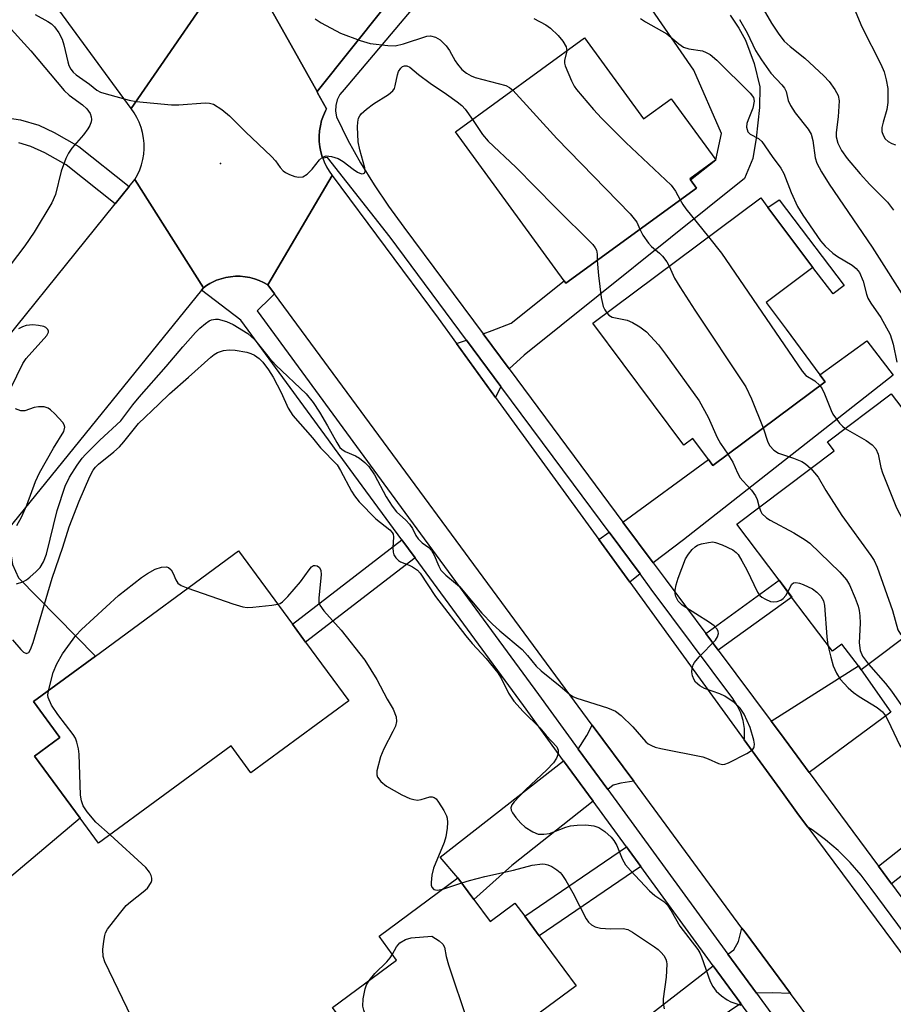
# Model space of a CAD drawing. Units: inches. Extents: x 1309758 to 1315758, y 477450 to 481450.
# Drawn here: x 1310620 to 1310794, y 478493 to 478689 of the extents above; entities that cross this region are included whole.
import ezdxf

# ---------------------------------------------------------------- set-up
doc = ezdxf.new("R2010")
doc.units = ezdxf.units.IN
doc.header["$MEASUREMENT"] = 0
for name, color, linetype in [('BLDG-Footprint', 5, 'Continuous'), ('ELEV-Spot Elevation', 7, 'Continuous'), ('TRANS-Driveway', 251, 'Continuous'), ('TRANS-Non Street Sidewalk', 7, 'Continuous'), ('TRANS-Road', 130, 'Continuous'), ('TRANS-Street Sidewalk', 7, 'Continuous'), ('Undefined', 1, 'Continuous')]:
    doc.layers.add(name, color=color, linetype=linetype)

msp = doc.modelspace()

# ---------------------------------------------------------------- linework, layer by layer
at = {"layer": 'BLDG-Footprint'}
for points, elevation in [([(1310732.51, 478685.81), (1310744.31, 478669.62), (1310749.82, 478673.63), (1310758.72, 478661.42), (1310753.53, 478657.64), (1310753.7, 478657.42), (1310754.87, 478655.81), (1310728.8, 478636.81), (1310728.44, 478637.3), (1310706.76, 478667.03)], 260.43), ([(1310780.55, 478617.15), (1310758.15, 478600.46), (1310757.26, 478601.65), (1310754.17, 478605.81), (1310752.36, 478604.46), (1310734.17, 478628.86), (1310767.69, 478653.84), (1310769.12, 478651.92), (1310771.09, 478649.28), (1310778.07, 478639.92), (1310768.75, 478632.97), (1310772.75, 478627.61), (1310779.51, 478618.53)], 260.78), ([(1310809.93, 478576.36), (1310787.77, 478559.67), (1310787.18, 478560.45), (1310783.91, 478564.79), (1310782.02, 478563.36), (1310773.86, 478574.18), (1310771.36, 478577.51), (1310762.92, 478588.72), (1310782.38, 478603.37), (1310781.03, 478605.17), (1310793.75, 478614.75), (1310794.78, 478613.37), (1310803.84, 478601.35), (1310807.74, 478596.17), (1310801.76, 478591.66), (1310807.82, 478583.62), (1310805.96, 478582.22), (1310810.21, 478576.57)], 259.3), ([(1310685.46, 478553.46), (1310665.92, 478539.09), (1310661.98, 478544.45), (1310635.53, 478525.02), (1310631.86, 478530.01), (1310622.75, 478542.41), (1310627.82, 478546.13), (1310622.55, 478553.3), (1310634.9, 478562.38), (1310663.47, 478583.37), (1310674.23, 478568.73), (1310676.86, 478565.16)], 268.57), ([(1310710.46, 478513.77), (1310713.66, 478509.44), (1310718.63, 478513.1), (1310720.59, 478510.44), (1310723.45, 478506.56), (1310730.82, 478496.58), (1310697.29, 478471.84), (1310682.21, 478492.27), (1310695.01, 478501.72), (1310691.51, 478506.47), (1310707.26, 478518.1)], 269.27)]:
    msp.add_lwpolyline(points, close=True, dxfattribs=dict(at, elevation=elevation))
at = {"layer": 'ELEV-Spot Elevation'}
msp.add_point((1310659.86, 478660.72, 262.03), dxfattribs=at)
at = {"layer": 'TRANS-Driveway'}
msp.add_lwpolyline([(1310761.61, 478690.31), (1310763.32, 478687.7), (1310764.65, 478685.33), (1310766.41, 478680.65), (1310767.5, 478675.98), (1310767.47, 478671.89), (1310766.75, 478665.78), (1310766.09, 478661.69), (1310764.47, 478657.7), (1310720.49, 478622.46), (1310717.48, 478619.7), (1310712.29, 478626.69), (1310714.09, 478627.35), (1310717.85, 478628.85), (1310728.44, 478637.29), (1310728.8, 478636.81), (1310754.87, 478655.81), (1310753.7, 478657.42), (1310758.72, 478661.42), (1310759.89, 478666.67), (1310754.34, 478679.33), (1310740.21, 478699.82)], dxfattribs=at)
for points in [[(1310715.81, 478616.21), (1310714.76, 478614.01), (1310706.96, 478624.76), (1310708.93, 478625.47)], [(1310746.25, 478580.97), (1310740.18, 478589.14), (1310757.26, 478601.65), (1310758.15, 478600.46), (1310780.55, 478617.15), (1310779.51, 478618.53), (1310788.86, 478625.3), (1310794.13, 478618.49), (1310752.3, 478585.57)], [(1310605.99, 478573.53), (1310617.31, 478587.53), (1310618.34, 478580.64), (1310619.52, 478578.03), (1310634.9, 478562.38), (1310622.55, 478553.3), (1310627.82, 478546.13), (1310622.75, 478542.41), (1310631.86, 478530.01), (1310600.68, 478503.78), (1310586.97, 478517.08), (1310610.16, 478540.97), (1310613.81, 478545.28), (1310614.98, 478551.15), (1310615.1, 478557.8), (1310613.01, 478566.02), (1310611.18, 478570.19), (1310608.83, 478572.02)], [(1310743.6, 478578.79), (1310741.56, 478577.12), (1310735.38, 478585.63), (1310737.42, 478587.12)], [(1310777.37, 478539.15), (1310771.62, 478546.92), (1310769.77, 478549.39), (1310787.18, 478560.45), (1310787.77, 478559.67), (1310793.66, 478551.18)], [(1310742.34, 478537.39), (1310739.78, 478536.99), (1310738.26, 478536.65), (1310737.14, 478535.77), (1310731.28, 478543.81), (1310732.95, 478546.54), (1310734.06, 478548.62)], [(1310734.22, 478533.46), (1310717.99, 478520.6), (1310710.46, 478513.77), (1310707.26, 478518.1), (1310703.71, 478522.24), (1310728.35, 478541.51)], [(1310773.63, 478495.04), (1310769.97, 478495.18), (1310766.83, 478495.08), (1310761.14, 478502.87), (1310762.29, 478503.76), (1310763.27, 478505.43), (1310763.93, 478508.1), (1310764.56, 478507.25)], [(1310763.74, 478493.01), (1310759.17, 478489.96), (1310747.6, 478480.19), (1310745.21, 478478.17), (1310736.03, 478470.41), (1310729.88, 478478.61), (1310758.21, 478500.59)]]:
    msp.add_lwpolyline(points, close=True, dxfattribs=at)
at = {"layer": 'TRANS-Non Street Sidewalk'}
msp.add_lwpolyline([(1310616.8, 478669.87), (1310619.94, 478669.41), (1310623.57, 478668.35), (1310626.67, 478666.88), (1310631.61, 478664.12), (1310641.66, 478656.15), (1310638.86, 478652.68), (1310629.04, 478660.47), (1310624.8, 478662.83), (1310622.03, 478664.13), (1310619.63, 478664.82)], dxfattribs=at)
for points in [[(1310784.34, 478636.36), (1310782.14, 478634.7), (1310778.07, 478639.92), (1310771.09, 478649.28), (1310769.12, 478651.92), (1310771.35, 478653.43), (1310772.82, 478651.56)], [(1310698.7, 478582), (1310676.86, 478565.16), (1310674.24, 478568.73), (1310696.08, 478585.58)], [(1310759.21, 478563.57), (1310756.73, 478566.9), (1310771.36, 478577.51), (1310773.87, 478574.18)], [(1310793.8, 478516.93), (1310791.19, 478520.46), (1310807.24, 478533.12), (1310809.83, 478529.58)], [(1310743.76, 478520.38), (1310723.45, 478506.56), (1310720.59, 478510.44), (1310740.92, 478524.28)]]:
    msp.add_lwpolyline(points, close=True, dxfattribs=at)
at = {"layer": 'TRANS-Road'}
for points in [[(1310517.03, 478881.46), (1310596.57, 478774.49), (1310656.09, 478693.35), (1310656.56, 478692.72), (1310642.01, 478671.71), (1310591.84, 478740.07), (1310584.52, 478750.05), (1310583.26, 478751.81), (1310546.74, 478802.8), (1310527.48, 478829.69), (1310511.57, 478851.9), (1310508.32, 478856.16), (1310495.44, 478872.98), (1310454.45, 478926.52)], [(1310667.78, 478695.37), (1310673.35, 478685.4), (1310679.13, 478675.05), (1310679.24, 478674.84), (1310681.03, 478671.65), (1310680.81, 478671.25), (1310680.39, 478670.28), (1310680.04, 478669.28), (1310679.79, 478668.26), (1310679.63, 478667.21), (1310679.56, 478666.16), (1310679.58, 478665.1), (1310679.69, 478664.06), (1310679.89, 478663.02), (1310680.18, 478662.01), (1310680.28, 478661.76), (1310680.56, 478661.02), (1310681.02, 478660.07), (1310681.57, 478659.17), (1310682.18, 478658.31), (1310669.3, 478636.49), (1310668.45, 478636.97), (1310667.57, 478637.37), (1310666.66, 478637.7), (1310665.73, 478637.94), (1310664.78, 478638.11), (1310663.81, 478638.2), (1310662.84, 478638.2), (1310661.88, 478638.12), (1310660.93, 478637.96), (1310659.99, 478637.72), (1310659.07, 478637.4), (1310658.38, 478637.1), (1310657.71, 478636.75), (1310657.06, 478636.36), (1310656.45, 478635.92), (1310642.76, 478657.51), (1310643.28, 478658.46), (1310643.74, 478659.44), (1310644.09, 478660.46), (1310644.36, 478661.51), (1310644.54, 478662.57), (1310644.62, 478663.65), (1310644.61, 478664.73), (1310644.51, 478665.8), (1310644.31, 478666.87), (1310644.02, 478667.91), (1310643.65, 478668.93), (1310643.18, 478669.9), (1310642.63, 478670.83), (1310642.01, 478671.71), (1310656.56, 478692.72)], [(1310692.58, 478691.91), (1310679.13, 478675.05), (1310673.35, 478685.4), (1310667.78, 478695.37)], [(1310794.11, 478467.49), (1310773.63, 478495.04), (1310764.56, 478507.25), (1310763.93, 478508.1), (1310742.34, 478537.39), (1310734.06, 478548.62), (1310670.63, 478634.69), (1310669.3, 478636.49), (1310682.18, 478658.31), (1310703.28, 478629.82), (1310706.96, 478624.76), (1310714.76, 478614.01), (1310735.38, 478585.63), (1310741.56, 478577.12), (1310764.39, 478545.69), (1310772.02, 478535.19), (1310775.26, 478530.73), (1310777.1, 478528.24), (1310794.18, 478505.19), (1310802.84, 478493.49), (1310823.93, 478465.01)], [(1310609.32, 478616.08), (1310638.86, 478652.68), (1310641.66, 478656.15), (1310642.76, 478657.51), (1310656.45, 478635.92), (1310656.07, 478635.45), (1310617.31, 478587.53)]]:
    msp.add_lwpolyline(points, dxfattribs=at)
at = {"layer": 'TRANS-Street Sidewalk'}
for points in [[(1310720.99, 478718.71), (1310684.53, 478675.5), (1310683.67, 478674.48), (1310683.15, 478673.44), (1310682.86, 478672.31), (1310682.81, 478671.15), (1310683, 478670.01), (1310685.31, 478665.39), (1310687.82, 478660.87), (1310690.52, 478656.46), (1310693.4, 478652.17), (1310696.46, 478648.01), (1310712.29, 478626.69), (1310717.48, 478619.7), (1310730.45, 478602.24), (1310740.18, 478589.14), (1310746.25, 478580.97), (1310748.6, 478577.8), (1310756.73, 478566.9), (1310759.21, 478563.57), (1310769.77, 478549.39), (1310771.62, 478546.92), (1310777.37, 478539.15), (1310791.19, 478520.46), (1310793.8, 478516.93), (1310800.92, 478507.31)], [(1310797.74, 478505.21), (1310789.71, 478516.01), (1310787.72, 478518.68), (1310785.53, 478521.2), (1310783.17, 478523.55), (1310780.64, 478525.72), (1310777.96, 478527.7), (1310777.1, 478528.24), (1310775.26, 478530.73), (1310772.02, 478535.19), (1310764.39, 478545.69), (1310764.43, 478546), (1310764.47, 478546.31), (1310764.43, 478547.93), (1310764.18, 478549.53), (1310763.7, 478551.08), (1310763.02, 478552.55), (1310762.14, 478553.91), (1310745.85, 478575.76), (1310743.6, 478578.79), (1310737.42, 478587.12), (1310730.31, 478596.68), (1310715.81, 478616.21), (1310708.93, 478625.47), (1310693.7, 478645.98), (1310681.2, 478661.91), (1310680.28, 478661.76), (1310680.18, 478662.01), (1310679.89, 478663.02), (1310679.69, 478664.06), (1310679.58, 478665.1), (1310679.56, 478666.16), (1310679.63, 478667.21), (1310679.79, 478668.26), (1310680.04, 478669.28), (1310680.39, 478670.28), (1310680.81, 478671.25), (1310681.03, 478671.65), (1310679.24, 478674.84), (1310679.13, 478675.05), (1310692.58, 478691.91)], [(1310789.18, 478458.14), (1310763.74, 478493.01), (1310758.21, 478500.59), (1310743.76, 478520.38), (1310740.92, 478524.28), (1310734.22, 478533.46), (1310728.35, 478541.51), (1310720.31, 478552.53), (1310698.7, 478582), (1310696.08, 478585.58), (1310682.62, 478603.92), (1310681.42, 478605.57), (1310663.91, 478629.45), (1310656.07, 478635.45), (1310656.45, 478635.92), (1310657.06, 478636.36), (1310657.71, 478636.75), (1310658.38, 478637.1), (1310659.07, 478637.4), (1310659.99, 478637.72), (1310660.93, 478637.96), (1310661.88, 478638.12), (1310662.84, 478638.2), (1310663.81, 478638.2), (1310664.78, 478638.11), (1310665.73, 478637.94), (1310666.66, 478637.7), (1310667.57, 478637.37), (1310668.45, 478636.97), (1310669.3, 478636.49), (1310670.63, 478634.69), (1310669.81, 478633.92), (1310667.16, 478631.31), (1310696.67, 478591.06), (1310723.31, 478554.72), (1310731.28, 478543.81), (1310737.14, 478535.77), (1310761.14, 478502.87), (1310766.83, 478495.08), (1310791.53, 478461.23)]]:
    msp.add_lwpolyline(points, dxfattribs=at)
at = {"layer": 'Undefined'}
msp.add_line((1310704.24, 478515.87, 268), (1310708, 478517.11, 268), dxfattribs=at)
for points, elevation in [([(1310766.76, 478694.02), (1310769.84, 478688.71), (1310771.33, 478686.54), (1310772.4, 478685.16), (1310773.55, 478684.07), (1310776.47, 478681.76), (1310780.29, 478678.21), (1310781.38, 478677.07), (1310782.51, 478675.48), (1310783.15, 478674.29), (1310783.33, 478673.2), (1310783.12, 478670), (1310782.72, 478666.91), (1310782.74, 478666), (1310783.08, 478664.8), (1310783.82, 478663.28), (1310784.91, 478661.73), (1310787.54, 478658.65), (1310789.46, 478656.53), (1310792.99, 478653), (1310794.22, 478651.42)], 252), ([(1310786.31, 478691.62), (1310787.85, 478687.98), (1310791.68, 478680.56), (1310792.3, 478679.03), (1310792.76, 478677.38), (1310793.03, 478675.7), (1310793.06, 478672.89), (1310792.86, 478671.49), (1310792.11, 478668.99), (1310791.87, 478667.91), (1310791.88, 478667.11), (1310792.14, 478666.35), (1310792.55, 478665.65), (1310793.13, 478665.08), (1310793.85, 478664.67), (1310794.61, 478664.43)], 250), ([(1310622.9, 478690.44), (1310625.4, 478689.05), (1310626.11, 478688.56), (1310626.75, 478687.99), (1310627.61, 478686.8), (1310628.29, 478685.51), (1310628.62, 478684.41), (1310629.36, 478681.03), (1310629.62, 478680.24), (1310629.99, 478679.53), (1310630.44, 478678.96), (1310631.05, 478678.41), (1310633.7, 478676.56), (1310635.18, 478675.36), (1310635.91, 478674.97), (1310637.02, 478674.61), (1310641.6, 478673.35), (1310643.05, 478673.11), (1310650.09, 478672.42), (1310651.56, 478672.44), (1310656.82, 478672.82), (1310657.67, 478672.77), (1310658.45, 478672.53), (1310660.12, 478671.51), (1310661.69, 478670.23), (1310664.85, 478667.06), (1310670.04, 478662.14), (1310670.83, 478661.26), (1310671.77, 478659.89), (1310672.36, 478659.23), (1310672.83, 478658.91), (1310673.61, 478658.53), (1310674.72, 478658.13), (1310675.53, 478657.95), (1310676.29, 478658.03), (1310677.17, 478658.59), (1310678.16, 478659.57), (1310679.59, 478661.46), (1310680.22, 478661.99), (1310680.94, 478662.25), (1310682.01, 478662.14), (1310683.37, 478661.7), (1310684.35, 478661.13), (1310686.32, 478659.57), (1310687.2, 478658.99), (1310688.03, 478658.68), (1310688.39, 478658.69), (1310688.65, 478658.85), (1310688.75, 478659.18), (1310688.68, 478659.86), (1310687.64, 478663.47), (1310687.33, 478665.05), (1310687.24, 478668.04), (1310687.27, 478668.93), (1310687.41, 478669.76), (1310687.64, 478670.23), (1310687.96, 478670.65), (1310688.99, 478671.57), (1310690.39, 478672.59), (1310693.4, 478674.49), (1310694.27, 478675.22), (1310694.56, 478675.67), (1310694.74, 478676.18), (1310695.2, 478678.42), (1310695.41, 478679.07), (1310695.84, 478679.75), (1310696.19, 478680.05), (1310696.59, 478680.23), (1310697.04, 478680.23), (1310697.63, 478679.94), (1310699.39, 478678.5), (1310701.7, 478676.77), (1310704.98, 478674.58), (1310707.13, 478673.02), (1310708.04, 478672.27), (1310708.71, 478671.56), (1310710.16, 478669.51)], 262), ([(1310678.73, 478689.58), (1310679.94, 478688.79), (1310683.84, 478686.71), (1310687.72, 478685.23), (1310689.71, 478684.69), (1310693.26, 478684.25), (1310694.72, 478684.22), (1310696.4, 478684.6), (1310701.05, 478686.15), (1310701.77, 478686.2), (1310702.77, 478685.95), (1310703.69, 478685.4), (1310704.89, 478684.2), (1310705.57, 478683.28), (1310706.67, 478681.23), (1310707.14, 478680.52), (1310708.06, 478679.45), (1310708.93, 478678.73), (1310709.9, 478678.18), (1310710.69, 478677.87), (1310716.79, 478676.25), (1310717.55, 478675.86), (1310718.18, 478675.36)], 260), ([(1310722.38, 478689.63), (1310724.82, 478688.38), (1310725.75, 478687.73), (1310727.27, 478686.28), (1310728.22, 478685.16), (1310728.85, 478683.98), (1310728.96, 478683.22)], 258), ([(1310743.7, 478689.65), (1310744.68, 478689.02), (1310748.94, 478686.61), (1310751.35, 478684.59), (1310752.28, 478683.96), (1310753.37, 478683.58), (1310756.04, 478683.18), (1310756.82, 478682.87), (1310757.57, 478682.45), (1310758.9, 478681.33), (1310765.61, 478674.78), (1310766.26, 478673.9), (1310766.41, 478673.15), (1310766.14, 478671.77), (1310765.15, 478669.44), (1310764.9, 478668.67), (1310764.85, 478667.93), (1310765.12, 478667.04), (1310765.61, 478666.54), (1310767.22, 478665.68), (1310767.93, 478665.11), (1310769.98, 478662.08), (1310771.71, 478659.78), (1310772.28, 478658.69), (1310773.75, 478654.9), (1310775.05, 478652.1), (1310776.09, 478650.41), (1310779.6, 478645.25), (1310780.57, 478644.18), (1310782.08, 478642.81), (1310783.01, 478642.17), (1310785.94, 478640.41), (1310786.74, 478639.73), (1310787.38, 478638.93), (1310788.15, 478637.19), (1310788.79, 478634.6), (1310789.1, 478633.82), (1310789.68, 478632.82), (1310791.67, 478629.97), (1310793.5, 478626.57), (1310794.1, 478624.67), (1310794.85, 478621.07)], 256), ([(1310763.46, 478689.48), (1310764.98, 478686.82), (1310766.66, 478683.29), (1310767.87, 478681.37), (1310769.72, 478678.77), (1310771.89, 478676.44), (1310772.42, 478675.78), (1310772.77, 478675.07), (1310773.2, 478673.26), (1310773.61, 478672.26), (1310774.56, 478670.85), (1310777.19, 478667.55), (1310777.73, 478666.59), (1310778.11, 478665.28), (1310778.53, 478661.84), (1310778.92, 478660.78), (1310779.84, 478659.04), (1310781.34, 478656.59), (1310789.96, 478643.99), (1310797.26, 478632.51)], 254), ([(1310616.76, 478688.97), (1310622, 478683.2), (1310628.69, 478675.25), (1310629.68, 478674.34), (1310632.33, 478672.43), (1310633.2, 478671.64), (1310633.85, 478670.7), (1310634.07, 478670), (1310634.1, 478669.52), (1310634.03, 478669.03), (1310633.77, 478668.32), (1310633.38, 478667.61), (1310632.5, 478666.44), (1310630.16, 478663.74), (1310629.54, 478662.78), (1310628.99, 478661.74), (1310628.08, 478659.15), (1310626.94, 478654.54), (1310626.22, 478652.87), (1310622.66, 478647.03), (1310620.81, 478644.28), (1310616.43, 478638.52)], 264), ([(1310728.96, 478683.22), (1310728.52, 478681.29), (1310728.52, 478680.76), (1310728.64, 478680.21), (1310729.89, 478677.2), (1310730.44, 478676.15), (1310730.94, 478675.45), (1310734.3, 478671.51), (1310735.94, 478669.78), (1310740.79, 478664.89), (1310749.8, 478656.36), (1310750.71, 478655.18), (1310751.63, 478653.45)], 258), ([(1310718.18, 478675.36), (1310727.02, 478665.71), (1310741.63, 478650.69), (1310742.96, 478648.99), (1310743.58, 478647.59)], 260), ([(1310710.16, 478669.51), (1310712.18, 478666.51), (1310713.29, 478665.18), (1310718.82, 478660), (1310726.65, 478652.01), (1310734.15, 478644.56), (1310734.67, 478643.89), (1310734.89, 478643.4), (1310735.03, 478642.63), (1310735.07, 478641.38)], 262), ([(1310751.63, 478653.45), (1310752.14, 478652.5), (1310752.72, 478651.67), (1310757.27, 478646.07)], 258), ([(1310743.58, 478647.59), (1310744.17, 478646.4), (1310745.31, 478644.78), (1310745.88, 478644.17), (1310747.48, 478642.83), (1310748.07, 478642.24), (1310748.96, 478641.09), (1310749.43, 478640.23)], 260), ([(1310757.27, 478646.07), (1310759.85, 478642.79), (1310775.93, 478619.24), (1310776.67, 478618.41), (1310778.51, 478617.3), (1310779.52, 478616.38)], 258), ([(1310735.07, 478641.38), (1310735.31, 478638.34), (1310735.81, 478633.96), (1310736.27, 478632.18), (1310736.59, 478631.48), (1310736.96, 478630.93)], 262), ([(1310749.43, 478640.23), (1310750.51, 478637.83), (1310751.54, 478636.09), (1310754.53, 478631.44), (1310764.72, 478616.16), (1310765.84, 478613.75), (1310768.19, 478607.94)], 260), ([(1310736.96, 478630.93), (1310737.4, 478630.45), (1310738.05, 478630.07), (1310741.04, 478629.43), (1310742.08, 478628.98), (1310743.56, 478628.14), (1310744.89, 478627.08), (1310747.27, 478624.54), (1310748.7, 478622.68), (1310755.43, 478613.34), (1310757.17, 478610.07), (1310758.99, 478606), (1310759.69, 478604.82), (1310761.12, 478602.67)], 262), ([(1310619.13, 478576.8), (1310620.44, 478577.18), (1310621.14, 478577.6), (1310621.8, 478578.12), (1310623.07, 478579.25), (1310623.85, 478580.06), (1310624.54, 478581.2), (1310625.14, 478582.75), (1310627.29, 478591.43), (1310628.84, 478596.28), (1310629.7, 478598.1), (1310631.28, 478600.48), (1310632.28, 478601.88), (1310632.91, 478602.61), (1310635.81, 478605.47), (1310639.96, 478609.35), (1310642.37, 478612.57), (1310643.61, 478614.08), (1310649.03, 478620.17), (1310652.35, 478624.11), (1310654.89, 478626.97), (1310655.72, 478627.82), (1310656.85, 478628.8), (1310657.57, 478629.3), (1310658.07, 478629.53), (1310658.84, 478629.67), (1310659.39, 478629.64), (1310661.06, 478629.19), (1310662.39, 478628.57), (1310665.3, 478626.81), (1310666.62, 478625.55), (1310669.59, 478621.91), (1310670.9, 478620.43), (1310676.97, 478614.72), (1310678.35, 478613), (1310679.64, 478611.05), (1310681.23, 478608.34), (1310683.07, 478604.99), (1310683.71, 478604.05), (1310684.09, 478603.66), (1310684.72, 478603.24), (1310686.84, 478602.33), (1310687.58, 478601.91), (1310688.68, 478601.05), (1310689.48, 478600.26), (1310690.58, 478598.59), (1310692.9, 478594.2), (1310694.1, 478592.28), (1310694.98, 478591.2), (1310696.83, 478589.53), (1310697.56, 478588.73), (1310698.17, 478587.84), (1310698.88, 478586.45), (1310699.34, 478585.79), (1310700.14, 478585.02), (1310701.42, 478584.09), (1310701.97, 478583.49), (1310702.54, 478582.51), (1310703.42, 478580.31), (1310703.87, 478579.57), (1310704.82, 478578.55), (1310706.79, 478576.96), (1310707.55, 478576.25), (1310712, 478570.98), (1310714.08, 478568.85), (1310715.61, 478567.43), (1310720.05, 478563.7), (1310721.16, 478562.52), (1310722.9, 478560.39), (1310723.86, 478559.41), (1310727.64, 478556.4), (1310729.49, 478554.8), (1310730.17, 478554.35), (1310730.96, 478554), (1310737.12, 478552.07), (1310738.72, 478551.41), (1310739.85, 478550.53), (1310742.17, 478548.29), (1310744.79, 478545.24), (1310745.21, 478544.9), (1310745.9, 478544.51), (1310746.63, 478544.21), (1310747.76, 478543.92), (1310756.11, 478542.27), (1310757.21, 478541.91), (1310759.28, 478540.95), (1310760.03, 478540.77), (1310760.51, 478540.8), (1310761.29, 478541.06), (1310764.93, 478542.93), (1310766.06, 478543.68), (1310766.34, 478544.06), (1310766.41, 478544.28), (1310766.43, 478544.78), (1310766.3, 478545.59), (1310765.58, 478548.12), (1310764.36, 478550.82), (1310763.61, 478551.98), (1310762.36, 478553.1), (1310760.53, 478554.41), (1310759.5, 478554.88), (1310756.5, 478555.92), (1310755.51, 478556.46), (1310754.7, 478557.19), (1310754.4, 478557.66), (1310754.1, 478558.44), (1310753.96, 478559.26), (1310754, 478559.81), (1310754.22, 478560.62), (1310754.46, 478561.12), (1310755.37, 478562.26), (1310758.66, 478565.59), (1310759.08, 478566.22), (1310759.25, 478566.87), (1310759.18, 478567.31), (1310759.01, 478567.74), (1310758.41, 478568.43), (1310757.47, 478569.11), (1310752.03, 478572.57), (1310751.23, 478573.34), (1310750.74, 478574.27), (1310750.61, 478574.78), (1310750.62, 478575.56), (1310750.81, 478576.61), (1310751.22, 478577.97), (1310752.7, 478581.78), (1310753.3, 478582.76), (1310754.01, 478583.64), (1310754.62, 478584.22), (1310755.08, 478584.51), (1310755.87, 478584.79), (1310757.27, 478585.09), (1310758.11, 478585.16), (1310758.66, 478585.09), (1310760.02, 478584.61), (1310762.11, 478583.58), (1310762.79, 478583.08), (1310763.17, 478582.66), (1310763.94, 478581.43), (1310764.92, 478579.61), (1310767.02, 478575.16), (1310767.51, 478574.48), (1310767.92, 478574.14), (1310768.64, 478573.72), (1310769.67, 478573.31), (1310770.2, 478573.21), (1310770.99, 478573.27), (1310771.73, 478573.54), (1310772.16, 478573.87), (1310772.69, 478574.5), (1310773.09, 478575.21)], 264), ([(1310618.04, 478615.87), (1310620.4, 478620.8), (1310621.09, 478621.8), (1310625.17, 478626.38), (1310625.51, 478627.03), (1310625.53, 478627.24), (1310625.43, 478627.57), (1310625.02, 478627.98), (1310624.58, 478628.18), (1310623.51, 478628.39), (1310622.39, 478628.49), (1310621.07, 478628.37), (1310620.33, 478628.1), (1310619.57, 478627.69)], 262), ([(1310618.37, 478565.6), (1310619.99, 478563.69), (1310620.55, 478563.18), (1310621.11, 478562.93), (1310621.29, 478562.94), (1310621.58, 478563.1), (1310621.97, 478563.71), (1310622.46, 478565.07), (1310626.25, 478577.94), (1310628.37, 478584.12), (1310629.63, 478588.21), (1310631.64, 478593.34), (1310633.79, 478598.22), (1310634.45, 478599.47), (1310634.91, 478600.1), (1310635.54, 478600.72), (1310638.57, 478603.16), (1310639.7, 478604.17), (1310640.57, 478605.14), (1310643.51, 478608.81), (1310647.57, 478612.65), (1310649.66, 478614.74), (1310653.5, 478618.03), (1310657.9, 478622.06), (1310658.59, 478622.59), (1310659.26, 478622.97), (1310660.48, 478623.41), (1310661.62, 478623.52), (1310662.78, 478623.42), (1310665.09, 478623.03), (1310665.92, 478622.81), (1310666.67, 478622.46), (1310667.56, 478621.82), (1310668.34, 478621.03), (1310669.47, 478619.5), (1310670.36, 478618.08), (1310671.94, 478615.02), (1310673.37, 478611.86), (1310674.3, 478610.39), (1310678.23, 478605.98), (1310679.83, 478603.93), (1310683.14, 478600.53), (1310683.83, 478599.45), (1310685.99, 478595.32), (1310686.64, 478594.35), (1310687.55, 478593.19), (1310690.85, 478589.78), (1310693.63, 478587.58), (1310694.12, 478587.06), (1310694.3, 478586.7), (1310694.39, 478586.22), (1310694.27, 478583.98), (1310694.31, 478583.14), (1310694.45, 478582.63), (1310694.83, 478581.99), (1310695.36, 478581.46), (1310695.79, 478581.19), (1310697.5, 478580.56), (1310698.21, 478580.2), (1310699.15, 478579.52), (1310699.69, 478578.96), (1310702.76, 478574.31), (1310708.83, 478566.45), (1310710.11, 478564.93), (1310712.89, 478561.9), (1310715.24, 478559.03), (1310715.97, 478557.86), (1310717.35, 478555), (1310718.44, 478553.41), (1310720.28, 478551.3), (1310723.63, 478548.07), (1310724.87, 478546.55), (1310726.97, 478544.27), (1310727.26, 478543.58), (1310727.24, 478542.87), (1310726.92, 478542), (1310726.32, 478541.11), (1310725.01, 478539.67), (1310720.72, 478535.72), (1310718.48, 478533.31), (1310718.01, 478532.68), (1310717.81, 478532.07), (1310717.91, 478531.6), (1310718.16, 478531.13), (1310718.84, 478530.19), (1310719.8, 478529.04), (1310720.69, 478528.25), (1310722.2, 478527.3), (1310723.26, 478526.87), (1310724.39, 478526.81), (1310725.54, 478526.99), (1310728.79, 478528.22), (1310729.73, 478528.49), (1310731.03, 478528.65), (1310732.76, 478528.73), (1310734.36, 478528.53), (1310735.37, 478528.18), (1310736.55, 478527.38), (1310737.85, 478526.26), (1310738.39, 478525.6), (1310738.98, 478524.61), (1310740.01, 478521.94), (1310740.73, 478520.69), (1310741.68, 478519.59), (1310745.51, 478515.55), (1310746.58, 478514.61), (1310748.33, 478513.37), (1310749.05, 478512.67), (1310749.8, 478511.55), (1310751.55, 478508.47), (1310755.11, 478503.83), (1310755.54, 478503.13), (1310755.9, 478502.33), (1310757.61, 478497.43), (1310758.15, 478496.44), (1310758.82, 478495.52), (1310759.84, 478494.55), (1310761, 478493.74), (1310761.74, 478493.4), (1310763.75, 478492.72)], 266), ([(1310779.52, 478616.38), (1310779.94, 478615.75), (1310780.44, 478614.76), (1310781.72, 478611.42), (1310782.08, 478610.69), (1310783.43, 478608.87), (1310784.01, 478608.26), (1310784.55, 478607.82)], 258), ([(1310619.22, 478588.47), (1310620.11, 478590.1), (1310621.24, 478592.54), (1310622.97, 478597.24), (1310623.72, 478598.98), (1310626.52, 478603.87), (1310628.62, 478607.2), (1310628.79, 478608.06), (1310628.68, 478608.52), (1310628.41, 478608.98), (1310626.81, 478610.73), (1310625.94, 478611.54), (1310625.47, 478611.87), (1310624.69, 478612.15), (1310623.54, 478612.17), (1310622.7, 478611.98), (1310620.8, 478611.34), (1310620, 478611.32), (1310618.94, 478611.73)], 262), ([(1310768.19, 478607.94), (1310769.08, 478605.06), (1310769.51, 478604.35), (1310770.28, 478603.5), (1310771.23, 478602.91), (1310774.25, 478601.91), (1310775.9, 478601.24), (1310776.64, 478600.79), (1310777.68, 478599.83)], 260), ([(1310784.55, 478607.82), (1310788.76, 478605.42), (1310789.93, 478604.55), (1310790.69, 478603.74), (1310791.1, 478602.7), (1310791.69, 478600), (1310791.99, 478598.98), (1310794.79, 478591.95), (1310797.49, 478586.77), (1310799.25, 478582.1), (1310799.89, 478580.77), (1310801.26, 478578.51), (1310803.45, 478575.87), (1310804.05, 478574.93), (1310804.3, 478574.11), (1310804.58, 478572.34)], 258), ([(1310761.12, 478602.67), (1310762.13, 478601.07), (1310763.06, 478598.94), (1310763.58, 478597.99), (1310764.1, 478597.35), (1310765.83, 478595.53), (1310766.64, 478594.38), (1310766.99, 478593.61), (1310767.4, 478592.09)], 262), ([(1310777.68, 478599.83), (1310779.17, 478598.07), (1310780.7, 478595.41), (1310783.91, 478590.46), (1310789.69, 478582.46), (1310790.32, 478581.46), (1310790.91, 478580.11), (1310794.02, 478571.48), (1310795.08, 478567.63), (1310795.58, 478566.75), (1310796.24, 478566.06)], 260), ([(1310767.4, 478592.09), (1310767.69, 478591.24), (1310767.94, 478590.83), (1310768.84, 478589.98), (1310769.58, 478589.52), (1310774.28, 478587.01), (1310776.53, 478585.62), (1310777.47, 478584.92), (1310783.47, 478579.15), (1310784.84, 478577.62), (1310785.39, 478576.62), (1310786.52, 478573.94), (1310787.14, 478572.32), (1310787.35, 478571.5), (1310787.49, 478570.39), (1310787.54, 478568.99), (1310787.34, 478565.02), (1310787.54, 478563.47), (1310788.01, 478562.37), (1310789.23, 478560.78)], 262), ([(1310625.52, 478555.48), (1310626.46, 478559.09), (1310627.2, 478560.86), (1310628.34, 478562.84), (1310630.97, 478566.47), (1310632.14, 478567.69), (1310639.5, 478574.5), (1310644.09, 478578.06), (1310645.3, 478578.87), (1310646.82, 478579.71), (1310648.09, 478580.13), (1310649.07, 478580.22), (1310649.49, 478580.08), (1310650.01, 478579.59), (1310650.4, 478578.9), (1310650.94, 478577.6), (1310651.36, 478576.93), (1310652.03, 478576.46), (1310653.33, 478575.92)], 268), ([(1310671.3, 478572.72), (1310671.79, 478572.91), (1310672.26, 478573.22), (1310673.3, 478574.25), (1310675.86, 478577.2), (1310677.54, 478579.58), (1310678.04, 478580.19), (1310678.42, 478580.44), (1310678.78, 478580.49), (1310679.14, 478580.39), (1310679.59, 478580.04), (1310679.87, 478579.45), (1310679.95, 478578.64), (1310679.47, 478573.92), (1310679.52, 478573.08), (1310679.68, 478572.57), (1310680.52, 478571.42), (1310683.97, 478567.58), (1310688.68, 478561.6), (1310691.05, 478557.71), (1310693.11, 478553.76), (1310694.32, 478551.77), (1310694.92, 478550.28), (1310695.01, 478549.34), (1310694.78, 478548.37), (1310694.29, 478547.31), (1310692.45, 478543.89), (1310691.83, 478542.25), (1310691.09, 478539.47), (1310691.04, 478538.69), (1310691.18, 478538.21), (1310691.87, 478537.36), (1310693.01, 478536.45), (1310696.08, 478534.68), (1310697.65, 478533.95), (1310698.42, 478533.74), (1310699.2, 478533.66), (1310699.93, 478533.77), (1310701.66, 478534.28), (1310702.12, 478534.32), (1310702.53, 478534.19), (1310702.89, 478533.88), (1310703.38, 478533.25), (1310704.44, 478531.54), (1310704.95, 478530.53), (1310705.12, 478530.01), (1310705.19, 478529.17), (1310705.1, 478528.02), (1310704.82, 478526.3), (1310704.48, 478525.2), (1310702.4, 478520.07), (1310702.06, 478518.65), (1310701.89, 478517.22), (1310701.91, 478516.69), (1310702.03, 478516.23), (1310702.44, 478515.77), (1310703.12, 478515.67), (1310704.24, 478515.87)], 268), ([(1310653.33, 478575.92), (1310662.33, 478572.79), (1310664.3, 478572.19), (1310665.16, 478572.11), (1310666.33, 478572.17), (1310670.14, 478572.52), (1310671.3, 478572.72)], 268), ([(1310773.09, 478575.21), (1310773.92, 478576.76), (1310774.26, 478577.04), (1310774.68, 478577.1), (1310775.4, 478576.94), (1310776.18, 478576.66), (1310778, 478575.82), (1310778.91, 478575.17), (1310779.69, 478574.37), (1310780.22, 478573.42), (1310780.45, 478572.51), (1310780.9, 478566.25), (1310781.11, 478564.57)], 264), ([(1310781.11, 478564.57), (1310781.66, 478562.19), (1310782.16, 478560.47), (1310782.8, 478558.96), (1310783.56, 478557.8), (1310785.16, 478556.08), (1310786.23, 478555.11), (1310787.35, 478554.33), (1310790.94, 478552.14), (1310791.98, 478551.27), (1310792.59, 478550.46), (1310793.09, 478549.59), (1310795.43, 478544.55), (1310796.77, 478542.71), (1310799.81, 478539.09), (1310802.98, 478535.72), (1310810.76, 478528.3)], 264), ([(1310789.23, 478560.78), (1310792.59, 478556.89), (1310793.76, 478555.4), (1310796.7, 478551.16), (1310798.06, 478548.77)], 262), ([(1310637.81, 478526.7), (1310634.95, 478529.24), (1310633.23, 478531.28), (1310632.47, 478532.5), (1310632.12, 478533.52), (1310631.91, 478534.61), (1310631.66, 478542.78), (1310631.53, 478543.9), (1310631.22, 478545.23), (1310630.9, 478546), (1310630.43, 478546.73), (1310627.41, 478550.72), (1310626.16, 478552.62), (1310625.49, 478554.1), (1310625.43, 478554.61), (1310625.52, 478555.48)], 268), ([(1310642.08, 478490.29), (1310636.77, 478501.36), (1310636.42, 478502.44), (1310636.39, 478503.82), (1310636.56, 478505.51), (1310636.75, 478506.61), (1310636.92, 478507.13), (1310637.34, 478507.89), (1310639.72, 478510.96), (1310641.06, 478512.57), (1310641.92, 478513.35), (1310644.43, 478515.31), (1310645.26, 478516.09), (1310646, 478517.16), (1310646.14, 478517.61), (1310646.13, 478518.09), (1310646, 478518.57), (1310645.67, 478519.28), (1310644.96, 478520.18), (1310637.81, 478526.7)], 268), ([(1310708, 478517.11), (1310709.56, 478517.61), (1310712.59, 478518.4), (1310718.32, 478519.65), (1310722.07, 478520.63), (1310724.11, 478520.92), (1310724.68, 478520.88), (1310725.21, 478520.72), (1310725.99, 478520.36), (1310726.98, 478519.75), (1310727.64, 478519.21), (1310728, 478518.79), (1310728.77, 478517.6), (1310730.19, 478515.12), (1310732.83, 478509.97), (1310733.32, 478509.29), (1310733.92, 478508.73), (1310734.64, 478508.33), (1310735.71, 478508.08), (1310737.71, 478507.95), (1310740.24, 478507.99), (1310741.14, 478507.81), (1310742.1, 478507.28), (1310746.51, 478504.36), (1310747.23, 478503.84), (1310747.84, 478503.25), (1310748.35, 478502.61), (1310748.76, 478501.91), (1310748.91, 478501.4), (1310748.97, 478500.86), (1310748.84, 478498.33), (1310748.22, 478493.95), (1310748.22, 478493.09), (1310748.39, 478491.97)], 268), ([(1310694.17, 478502.86), (1310694.98, 478504.34), (1310695.65, 478505.13), (1310696.81, 478505.83), (1310697.9, 478506.15), (1310702.07, 478506.51), (1310703.48, 478505.54), (1310704.23, 478504.88), (1310704.56, 478504.3), (1310704.9, 478502.44), (1310705.39, 478500.73), (1310709.17, 478489.45), (1310709.52, 478487.71), (1310710.46, 478481.56)], 270), ([(1310689.52, 478497.66), (1310690.64, 478499.02), (1310693.08, 478501.33), (1310693.73, 478502.16), (1310694.17, 478502.86)], 270), ([(1310704.1, 478476.86), (1310702.99, 478476.41), (1310702, 478476.36), (1310701.16, 478476.55), (1310699.79, 478477.02), (1310698.24, 478477.76), (1310696.98, 478478.97), (1310691.53, 478485.24), (1310690.63, 478486.4), (1310689.97, 478487.67), (1310689.02, 478490.09), (1310688.45, 478491.71), (1310688.28, 478492.53), (1310688.35, 478493.95), (1310688.72, 478495.94), (1310688.99, 478496.75), (1310689.52, 478497.66)], 270)]:
    msp.add_lwpolyline(points, dxfattribs=dict(at, elevation=elevation))

doc.saveas('drawing.dxf')
